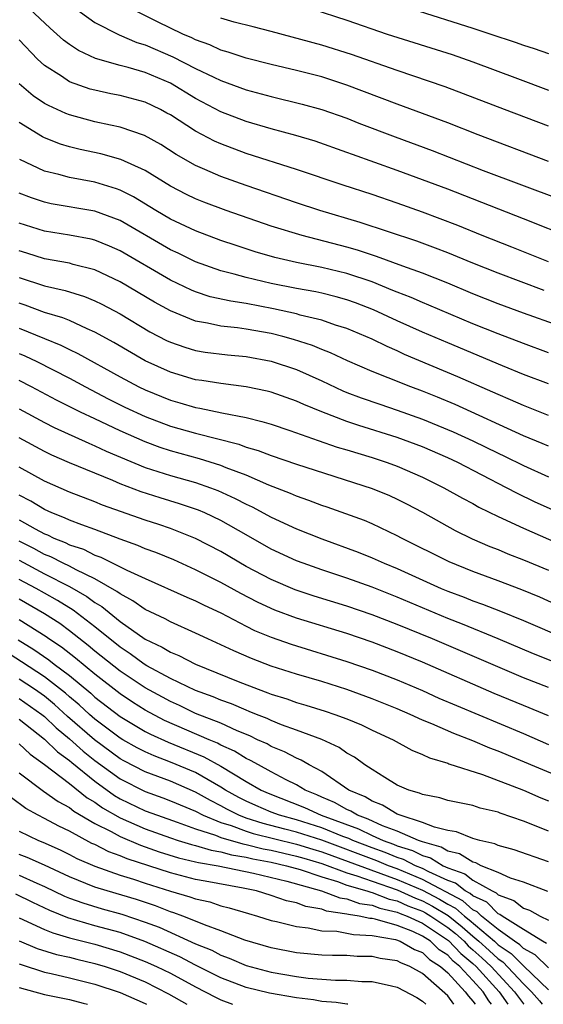
# Model space of a CAD drawing. Units: inches. Extents: x 2583000 to 2586000, y 1488000 to 1491000.
# Drawn here: x 2585475 to 2585517, y 1488000 to 1488078 of the extents above; entities that cross this region are included whole.
import ezdxf

# ---------------------------------------------------------------- set-up
doc = ezdxf.new("R2010")
doc.units = ezdxf.units.IN
doc.header["$MEASUREMENT"] = 0
doc.layers.add('LD25831488_2ft', color=194, linetype='Continuous')

msp = doc.modelspace()

# ---------------------------------------------------------------- linework, layer by layer
at = {"layer": 'LD25831488_2ft'}
for points, elevation in [([(2585519, 1488060.737), (2585515, 1488062.328), (2585509, 1488064.681), (2585507, 1488065.441), (2585505, 1488066.168), (2585501.436, 1488067.436), (2585501, 1488067.605), (2585498.487, 1488068.487), (2585496.956, 1488068.956), (2585495, 1488069.487), (2585493, 1488070.064), (2585491, 1488070.835), (2585489, 1488071.897), (2585487, 1488073.088), (2585485, 1488073.944), (2585483.653, 1488074.347), (2585483, 1488074.514), (2585481.067, 1488075.067), (2585479.699, 1488075.699), (2585479, 1488076.162), (2585478.516, 1488076.515), (2585477.992, 1488077), (2585477.463, 1488077.463), (2585475.826, 1488079)], 12076), ([(2585479.206, 1488079.206), (2585481, 1488077.903), (2585482.925, 1488076.925), (2585484.341, 1488076.341), (2585485, 1488076.147), (2585487.197, 1488075.197), (2585489, 1488074.265), (2585490.435, 1488073.565), (2585491, 1488073.306), (2585493, 1488072.576), (2585495, 1488072.041), (2585497.445, 1488071.446), (2585499, 1488071.016), (2585501, 1488070.313), (2585501.939, 1488069.939), (2585504.834, 1488068.834), (2585507.754, 1488067.754), (2585511.818, 1488066.182), (2585517.89, 1488063.89)], 12074), ([(2585517, 1488066.896), (2585511.411, 1488069), (2585509, 1488069.947), (2585505, 1488071.427), (2585501, 1488072.955), (2585499, 1488073.597), (2585497, 1488074.109), (2585495, 1488074.579), (2585493, 1488075.089), (2585491.575, 1488075.574), (2585491, 1488075.731), (2585490.135, 1488076.135), (2585489, 1488076.538), (2585488.695, 1488076.695), (2585487.996, 1488077), (2585485.967, 1488077.967), (2585483.906, 1488079)], 12072), ([(2585498.229, 1488079), (2585501, 1488078.093), (2585504.204, 1488077), (2585509.363, 1488075.363), (2585511, 1488074.792), (2585514.541, 1488073.459), (2585517, 1488072.555)], 12068), ([(2585506.154, 1488079), (2585511, 1488077.468), (2585512.432, 1488077), (2585514.352, 1488076.352), (2585515, 1488076.117), (2585515.849, 1488075.849), (2585517, 1488075.454)], 12066), ([(2585517, 1488069.681), (2585513.495, 1488071), (2585510.262, 1488072.262), (2585508.808, 1488072.808), (2585505, 1488074.107), (2585501.378, 1488075.378), (2585499, 1488076.126), (2585495, 1488077.203), (2585493.576, 1488077.576), (2585492.048, 1488077.951), (2585491, 1488078.253)], 12070), ([(2585517, 1488058.923), (2585514.084, 1488060.084), (2585511.723, 1488061), (2585509.802, 1488061.802), (2585507, 1488062.869), (2585505, 1488063.579), (2585503, 1488064.254), (2585500.697, 1488065), (2585497, 1488066.254), (2585493, 1488067.528), (2585491, 1488068.276), (2585490.5, 1488068.5), (2585489, 1488069.301), (2585487, 1488070.575), (2585486.728, 1488070.728), (2585486.212, 1488071), (2585485, 1488071.581), (2585483, 1488072.123), (2585482.262, 1488072.262), (2585481, 1488072.533), (2585480.636, 1488072.636), (2585479, 1488073.219), (2585478.347, 1488073.653), (2585477, 1488074.496), (2585476.464, 1488075), (2585475, 1488076.528)], 12078), ([(2585516.641, 1488056.641), (2585513, 1488058.012), (2585511, 1488058.808), (2585509, 1488059.639), (2585508.019, 1488060.019), (2585506.556, 1488060.556), (2585502.055, 1488062.055), (2585498.844, 1488063), (2585497, 1488063.61), (2585493, 1488064.978), (2585491, 1488065.7), (2585489.74, 1488066.26), (2585489, 1488066.57), (2585487.45, 1488067.45), (2585486.227, 1488068.227), (2585484.946, 1488068.946), (2585483, 1488069.613), (2585482.238, 1488069.762), (2585481, 1488070.032), (2585479, 1488070.579), (2585478.694, 1488070.694), (2585477.316, 1488071.316), (2585477, 1488071.495), (2585476.105, 1488072.105), (2585475, 1488073.046)], 12080), ([(2585517.835, 1488053.835), (2585515, 1488054.849), (2585513, 1488055.594), (2585511, 1488056.395), (2585509, 1488057.231), (2585507, 1488058.016), (2585505.429, 1488058.572), (2585503.345, 1488059.345), (2585501.847, 1488059.847), (2585501, 1488060.092), (2585497.451, 1488061), (2585495, 1488061.748), (2585491.421, 1488063), (2585489.654, 1488063.654), (2585489, 1488063.918), (2585488.27, 1488064.27), (2585487, 1488064.919), (2585485, 1488066.157), (2585483.055, 1488067.055), (2585481.487, 1488067.487), (2585479.836, 1488067.837), (2585479, 1488068.047), (2585478.267, 1488068.266), (2585477, 1488068.762), (2585476.839, 1488068.839), (2585475, 1488069.971)], 12082), ([(2585517, 1488051.706), (2585515, 1488052.432), (2585513, 1488053.202), (2585511, 1488054.011), (2585507.494, 1488055.494), (2585507, 1488055.688), (2585506.09, 1488056.09), (2585505, 1488056.506), (2585504.658, 1488056.658), (2585503, 1488057.323), (2585501, 1488058.003), (2585499, 1488058.484), (2585497, 1488058.873), (2585495.276, 1488059.276), (2585493.72, 1488059.72), (2585492.206, 1488060.206), (2585491, 1488060.625), (2585489, 1488061.376), (2585487, 1488062.32), (2585485.845, 1488063), (2585484.077, 1488064.077), (2585483, 1488064.612), (2585482.718, 1488064.718), (2585481, 1488065.242), (2585479, 1488065.612), (2585478.141, 1488065.859), (2585477, 1488066.126), (2585475.041, 1488067.041)], 12084), ([(2585517, 1488049.241), (2585515, 1488049.986), (2585513.337, 1488050.663), (2585509, 1488052.49), (2585507, 1488053.353), (2585505, 1488054.246), (2585503.12, 1488055.12), (2585501.673, 1488055.673), (2585501, 1488055.916), (2585500.148, 1488056.148), (2585499, 1488056.426), (2585498.53, 1488056.53), (2585497, 1488056.798), (2585495, 1488057.204), (2585493, 1488057.67), (2585492.064, 1488057.936), (2585491, 1488058.198), (2585489, 1488058.914), (2585487.603, 1488059.603), (2585487, 1488059.88), (2585483, 1488062.207), (2585481, 1488062.956), (2585477.536, 1488063.536), (2585477, 1488063.654), (2585475.991, 1488063.992), (2585475, 1488064.374)], 12086), ([(2585517, 1488046.735), (2585515, 1488047.518), (2585513.98, 1488047.98), (2585513, 1488048.382), (2585512.581, 1488048.581), (2585509.798, 1488049.798), (2585505.578, 1488051.578), (2585505, 1488051.85), (2585504.19, 1488052.19), (2585503, 1488052.777), (2585502.507, 1488053), (2585501, 1488053.632), (2585500.092, 1488053.909), (2585499, 1488054.291), (2585497.304, 1488054.696), (2585497, 1488054.786), (2585495.191, 1488055.191), (2585493, 1488055.609), (2585491.789, 1488055.789), (2585490.157, 1488056.157), (2585489, 1488056.538), (2585488.672, 1488056.672), (2585487, 1488057.478), (2585483, 1488059.795), (2585482.17, 1488060.17), (2585481, 1488060.65), (2585480.721, 1488060.721), (2585479, 1488061.05), (2585477, 1488061.365), (2585475, 1488061.991)], 12088), ([(2585517, 1488044.281), (2585516.504, 1488044.504), (2585515, 1488045.117), (2585509.59, 1488047.589), (2585508.18, 1488048.179), (2585507, 1488048.651), (2585506.065, 1488049), (2585504.272, 1488049.728), (2585503, 1488050.219), (2585501.058, 1488051.058), (2585499.704, 1488051.704), (2585499, 1488051.972), (2585498.278, 1488052.278), (2585496.762, 1488052.762), (2585495.907, 1488053), (2585495, 1488053.23), (2585493, 1488053.585), (2585492.31, 1488053.689), (2585491, 1488053.823), (2585489.939, 1488054.061), (2585489, 1488054.211), (2585487, 1488055.023), (2585485.725, 1488055.725), (2585483, 1488057.327), (2585481, 1488058.274), (2585479.278, 1488058.722), (2585479, 1488058.808), (2585477, 1488059.173), (2585475.618, 1488059.618), (2585475, 1488059.802)], 12090), ([(2585475, 1488057.691), (2585477, 1488057.014), (2585478.651, 1488056.652), (2585480.174, 1488056.174), (2585481, 1488055.829), (2585481.558, 1488055.558), (2585483, 1488054.787), (2585485.378, 1488053.378), (2585486.689, 1488052.689), (2585487, 1488052.539), (2585488.138, 1488052.138), (2585489, 1488051.88), (2585489.758, 1488051.758), (2585491.539, 1488051.539), (2585493, 1488051.409), (2585495, 1488051.048), (2585497, 1488050.383), (2585499, 1488049.482), (2585500.688, 1488048.688), (2585501, 1488048.563), (2585502.129, 1488048.129), (2585503.615, 1488047.615), (2585505, 1488047.16), (2585507, 1488046.442), (2585509.437, 1488045.437), (2585511, 1488044.708), (2585513, 1488043.736), (2585513.504, 1488043.504), (2585515, 1488042.758), (2585517, 1488041.85)], 12092), ([(2585521, 1488037.613), (2585515.887, 1488039.887), (2585514.528, 1488040.528), (2585513.657, 1488041), (2585509.798, 1488043), (2585509, 1488043.375), (2585507, 1488044.239), (2585505, 1488044.987), (2585501.941, 1488045.941), (2585501, 1488046.255), (2585499.006, 1488047.006), (2585497.595, 1488047.595), (2585497, 1488047.877), (2585495, 1488048.583), (2585494.667, 1488048.667), (2585493, 1488049.01), (2585491, 1488049.255), (2585489.504, 1488049.504), (2585489, 1488049.569), (2585487, 1488050.157), (2585485, 1488051.07), (2585482.517, 1488052.517), (2585481, 1488053.349), (2585480.397, 1488053.603), (2585479, 1488054.254), (2585478.477, 1488054.477), (2585477, 1488054.909), (2585475.488, 1488055.488), (2585475, 1488055.648)], 12094), ([(2585475, 1488053.661), (2585477, 1488052.83), (2585478.311, 1488052.311), (2585479, 1488051.962), (2585479.656, 1488051.656), (2585483, 1488049.8), (2585484.489, 1488049), (2585485, 1488048.751), (2585487, 1488047.947), (2585487.745, 1488047.745), (2585489, 1488047.37), (2585489.321, 1488047.321), (2585491.067, 1488046.933), (2585493, 1488046.557), (2585494.262, 1488046.262), (2585495, 1488046.031), (2585496.465, 1488045.535), (2585498.733, 1488044.733), (2585500.227, 1488044.227), (2585501, 1488044.006), (2585503, 1488043.392), (2585504.195, 1488043), (2585505, 1488042.706), (2585507, 1488041.836), (2585508.701, 1488041), (2585510.166, 1488040.166), (2585511, 1488039.732), (2585511.464, 1488039.464), (2585513, 1488038.707), (2585515, 1488037.783), (2585518.326, 1488036.326)], 12096), ([(2585475, 1488051.644), (2585475.453, 1488051.452), (2585476.391, 1488051), (2585479, 1488049.679), (2585480.254, 1488049), (2585482.057, 1488048.057), (2585483.39, 1488047.39), (2585485, 1488046.638), (2585487, 1488045.892), (2585489, 1488045.321), (2585492.439, 1488044.439), (2585493, 1488044.225), (2585493.957, 1488043.957), (2585495, 1488043.548), (2585497, 1488042.856), (2585503, 1488040.938), (2585504.37, 1488040.371), (2585505, 1488040.091), (2585505.726, 1488039.726), (2585507, 1488039.046), (2585509.601, 1488037.601), (2585510.943, 1488036.943), (2585512.338, 1488036.338), (2585513, 1488036.081), (2585513.761, 1488035.761), (2585515, 1488035.283), (2585517, 1488034.44)], 12098), ([(2585519.192, 1488031), (2585516.301, 1488032.301), (2585514.892, 1488032.892), (2585513, 1488033.61), (2585511, 1488034.347), (2585509.117, 1488035.116), (2585505.343, 1488037), (2585505, 1488037.189), (2585503, 1488038.135), (2585502.39, 1488038.391), (2585499.449, 1488039.449), (2585499, 1488039.593), (2585497.987, 1488039.986), (2585497, 1488040.314), (2585496.528, 1488040.528), (2585494.797, 1488041.204), (2585493, 1488041.983), (2585491.424, 1488042.576), (2585491, 1488042.756), (2585489.294, 1488043.294), (2585487, 1488043.921), (2585486.187, 1488044.187), (2585485, 1488044.625), (2585483, 1488045.51), (2585481, 1488046.45), (2585479.853, 1488047), (2585477.955, 1488047.955), (2585475.991, 1488049), (2585475, 1488049.51)], 12100), ([(2585475, 1488047.259), (2585477, 1488046.181), (2585477.781, 1488045.781), (2585480.522, 1488044.522), (2585481, 1488044.331), (2585481.904, 1488043.904), (2585485, 1488042.612), (2585487, 1488041.963), (2585489, 1488041.406), (2585490.175, 1488041), (2585490.774, 1488040.774), (2585492.15, 1488040.15), (2585493, 1488039.698), (2585493.48, 1488039.48), (2585495, 1488038.663), (2585497, 1488037.742), (2585499, 1488036.948), (2585501.893, 1488035.893), (2585503, 1488035.442), (2585503.963, 1488035), (2585505, 1488034.572), (2585508.479, 1488033), (2585509, 1488032.783), (2585510.3, 1488032.3), (2585511, 1488032.014), (2585511.755, 1488031.755), (2585513.197, 1488031.197), (2585515, 1488030.464), (2585518.391, 1488029)], 12102), ([(2585519, 1488026.536), (2585515.811, 1488027.811), (2585513, 1488029.004), (2585510.164, 1488030.164), (2585509, 1488030.615), (2585505, 1488032.299), (2585503, 1488033.094), (2585501, 1488033.818), (2585499, 1488034.479), (2585497.531, 1488035), (2585497, 1488035.205), (2585495, 1488036.131), (2585493, 1488037.248), (2585491, 1488038.399), (2585489.735, 1488039), (2585489.221, 1488039.221), (2585487.723, 1488039.723), (2585486.184, 1488040.184), (2585484.671, 1488040.671), (2585483, 1488041.316), (2585482.443, 1488041.557), (2585481, 1488042.139), (2585479, 1488042.974), (2585477.591, 1488043.591), (2585477, 1488043.875), (2585475, 1488044.951)], 12104), ([(2585517, 1488025.14), (2585515, 1488025.917), (2585507.795, 1488029), (2585505, 1488030.148), (2585503, 1488030.917), (2585501, 1488031.596), (2585498.396, 1488032.396), (2585496.896, 1488032.896), (2585495, 1488033.705), (2585493, 1488034.755), (2585491, 1488035.924), (2585488.977, 1488036.977), (2585487, 1488037.748), (2585486.076, 1488038.076), (2585485, 1488038.425), (2585481.623, 1488039.623), (2585481, 1488039.876), (2585479, 1488040.633), (2585477, 1488041.522), (2585475, 1488042.637)], 12106), ([(2585517, 1488022.884), (2585515, 1488023.701), (2585512.677, 1488024.677), (2585507, 1488027.153), (2585505, 1488027.973), (2585503, 1488028.737), (2585501, 1488029.42), (2585497, 1488030.642), (2585495.291, 1488031.291), (2585495, 1488031.411), (2585493.916, 1488031.916), (2585492.593, 1488032.593), (2585491, 1488033.477), (2585489, 1488034.491), (2585487.264, 1488035.264), (2585485.85, 1488035.85), (2585485, 1488036.159), (2585484.42, 1488036.42), (2585483, 1488036.924), (2585481, 1488037.675), (2585479.959, 1488038.04), (2585479, 1488038.413), (2585478.607, 1488038.607), (2585477.581, 1488039), (2585477, 1488039.263), (2585475.932, 1488039.932), (2585475, 1488040.412)], 12108), ([(2585475, 1488038.449), (2585476.273, 1488037.727), (2585477, 1488037.343), (2585477.248, 1488037.248), (2585477.747, 1488037), (2585478.651, 1488036.651), (2585479, 1488036.472), (2585480.107, 1488036.107), (2585481, 1488035.656), (2585481.489, 1488035.489), (2585483.543, 1488034.457), (2585485, 1488033.784), (2585488.308, 1488032.308), (2585489, 1488032.013), (2585489.671, 1488031.671), (2585491, 1488031.054), (2585493, 1488030.015), (2585493.678, 1488029.678), (2585495, 1488029.126), (2585496.571, 1488028.571), (2585501, 1488027.218), (2585503, 1488026.513), (2585505, 1488025.738), (2585507, 1488024.893), (2585508.307, 1488024.308), (2585509.707, 1488023.707), (2585515, 1488021.483), (2585517, 1488020.624)], 12110), ([(2585517.991, 1488018.008), (2585513, 1488020.095), (2585512.332, 1488020.332), (2585511, 1488020.915), (2585509.491, 1488021.491), (2585507.743, 1488022.257), (2585507, 1488022.554), (2585506.031, 1488023), (2585505, 1488023.438), (2585503, 1488024.242), (2585500.986, 1488024.986), (2585499, 1488025.611), (2585497, 1488026.194), (2585495, 1488026.834), (2585493.432, 1488027.433), (2585492.038, 1488028.039), (2585491, 1488028.539), (2585489.976, 1488029), (2585489, 1488029.462), (2585487, 1488030.354), (2585486.591, 1488030.591), (2585485, 1488031.343), (2585484.025, 1488032.025), (2585483, 1488032.562), (2585482.761, 1488032.761), (2585481, 1488033.774), (2585479.523, 1488034.476), (2585479, 1488034.762), (2585478.496, 1488035), (2585477.506, 1488035.506), (2585477, 1488035.702), (2585476.172, 1488036.172), (2585475, 1488036.755)], 12112), ([(2585475, 1488035.238), (2585477, 1488034.16), (2585479, 1488033.161), (2585480.372, 1488032.372), (2585481, 1488031.891), (2585481.559, 1488031.559), (2585483, 1488030.382), (2585485, 1488028.983), (2585486.352, 1488028.352), (2585487, 1488027.947), (2585487.675, 1488027.675), (2585489.003, 1488026.997), (2585492.377, 1488025.623), (2585493.966, 1488025), (2585494.731, 1488024.731), (2585495, 1488024.615), (2585496.236, 1488024.236), (2585497, 1488023.956), (2585497.743, 1488023.743), (2585499.265, 1488023.265), (2585500.055, 1488023), (2585501, 1488022.65), (2585502.166, 1488022.166), (2585503, 1488021.765), (2585504.665, 1488021), (2585506.163, 1488020.163), (2585507, 1488019.823), (2585507.553, 1488019.553), (2585509, 1488019.126), (2585509.087, 1488019.087), (2585511.764, 1488018.236), (2585515, 1488016.997), (2585516.39, 1488016.39), (2585517, 1488016.152)], 12114), ([(2585517, 1488013.745), (2585515.749, 1488014.251), (2585515, 1488014.532), (2585513.165, 1488015.165), (2585513, 1488015.235), (2585511.578, 1488015.578), (2585511, 1488015.769), (2585509, 1488016.175), (2585508.374, 1488016.374), (2585507, 1488016.639), (2585506.759, 1488016.759), (2585505.906, 1488017), (2585505, 1488017.402), (2585504.011, 1488017.989), (2585503, 1488018.624), (2585502.437, 1488019), (2585501.604, 1488019.604), (2585501, 1488019.936), (2585500.375, 1488020.375), (2585499, 1488021.002), (2585497, 1488021.755), (2585495.818, 1488022.182), (2585495, 1488022.513), (2585494.672, 1488022.672), (2585493.824, 1488023), (2585493.249, 1488023.248), (2585493, 1488023.336), (2585491.838, 1488023.838), (2585491, 1488024.139), (2585490.397, 1488024.397), (2585489, 1488024.91), (2585487, 1488025.864), (2585485.126, 1488026.874), (2585484.918, 1488027), (2585483.817, 1488027.817), (2585483, 1488028.33), (2585481, 1488029.95), (2585479.291, 1488031.291), (2585478.053, 1488032.053), (2585477, 1488032.625), (2585476.346, 1488033), (2585475, 1488033.72)], 12116), ([(2585517, 1488011.302), (2585514.268, 1488012.268), (2585513, 1488012.614), (2585512.745, 1488012.745), (2585511.554, 1488013), (2585511, 1488013.163), (2585509.699, 1488013.699), (2585509, 1488013.804), (2585507.95, 1488014.05), (2585507, 1488014.434), (2585505.216, 1488015), (2585505, 1488015.092), (2585503.814, 1488015.814), (2585503, 1488016.117), (2585502.456, 1488016.456), (2585501.162, 1488017), (2585499, 1488018.465), (2585498.013, 1488019), (2585497.378, 1488019.378), (2585497, 1488019.525), (2585496.043, 1488020.043), (2585495, 1488020.47), (2585494.664, 1488020.664), (2585493.92, 1488021), (2585493.301, 1488021.301), (2585492.293, 1488021.706), (2585491, 1488022.3), (2585489, 1488023.091), (2585487.71, 1488023.71), (2585487, 1488024.018), (2585486.365, 1488024.365), (2585485, 1488025.117), (2585483, 1488026.45), (2585481, 1488028.035), (2585480.477, 1488028.477), (2585479, 1488029.641), (2585478.22, 1488030.22), (2585476.999, 1488031), (2585475, 1488032.15)], 12118), ([(2585516.945, 1488008.945), (2585515, 1488009.681), (2585513.989, 1488010.011), (2585513, 1488010.454), (2585511.659, 1488011), (2585511.223, 1488011.223), (2585511, 1488011.271), (2585509.944, 1488011.944), (2585509, 1488012.156), (2585508.479, 1488012.479), (2585507, 1488012.883), (2585506.923, 1488012.923), (2585506.68, 1488013), (2585505, 1488013.741), (2585503.824, 1488014.176), (2585502.696, 1488014.696), (2585501.832, 1488015), (2585501.319, 1488015.319), (2585501, 1488015.453), (2585500.015, 1488016.015), (2585499, 1488016.447), (2585498.623, 1488016.624), (2585497.684, 1488017), (2585497, 1488017.408), (2585496.187, 1488017.813), (2585495, 1488018.445), (2585493.977, 1488019), (2585493.357, 1488019.357), (2585493, 1488019.519), (2585492.091, 1488020.09), (2585491, 1488020.572), (2585490.725, 1488020.726), (2585490.061, 1488021), (2585486.534, 1488022.534), (2585485, 1488023.349), (2585483.986, 1488023.986), (2585483, 1488024.64), (2585481, 1488026.189), (2585479.466, 1488027.466), (2585478.346, 1488028.346), (2585477.356, 1488029), (2585477.151, 1488029.151), (2585475, 1488030.521)], 12120), ([(2585516.834, 1488004.834), (2585516.518, 1488005), (2585515, 1488005.929), (2585513.319, 1488007), (2585513.14, 1488007.14), (2585513, 1488007.192), (2585512.094, 1488008.093), (2585511, 1488008.607), (2585510.792, 1488008.792), (2585510.397, 1488009), (2585509.616, 1488009.615), (2585509, 1488009.829), (2585507.491, 1488010.509), (2585507, 1488010.77), (2585506.439, 1488011), (2585505.492, 1488011.492), (2585505, 1488011.647), (2585504.048, 1488012.047), (2585503, 1488012.416), (2585501.467, 1488013), (2585501.153, 1488013.153), (2585500.673, 1488013.327), (2585499, 1488014.002), (2585497, 1488014.638), (2585495.66, 1488015), (2585495, 1488015.255), (2585493.776, 1488015.776), (2585493, 1488016.121), (2585492.419, 1488016.419), (2585491.383, 1488017), (2585491, 1488017.244), (2585489, 1488018.385), (2585487, 1488019.227), (2585485.706, 1488019.707), (2585485, 1488020.024), (2585484.36, 1488020.36), (2585483.223, 1488021), (2585483, 1488021.131), (2585481, 1488022.624), (2585480.57, 1488023), (2585479.761, 1488023.761), (2585479, 1488024.388), (2585478.679, 1488024.679), (2585477, 1488025.999), (2585475.186, 1488027.186), (2585472.749, 1488028.749)], 12124), ([(2585474.919, 1488028.919), (2585476.163, 1488028.163), (2585477.348, 1488027.348), (2585477.785, 1488027), (2585479, 1488026.081), (2585480.682, 1488024.682), (2585481, 1488024.383), (2585483, 1488022.845), (2585485, 1488021.653), (2585485.429, 1488021.429), (2585486.808, 1488020.808), (2585489.649, 1488019.648), (2585491, 1488018.895), (2585493, 1488017.683), (2585494.193, 1488017), (2585494.751, 1488016.751), (2585497.626, 1488015.626), (2585498.96, 1488015), (2585501.924, 1488013.924), (2585503, 1488013.401), (2585503.889, 1488013), (2585504.71, 1488012.71), (2585505, 1488012.589), (2585506.207, 1488012.207), (2585507, 1488011.796), (2585507.625, 1488011.625), (2585508.635, 1488011), (2585509, 1488010.836), (2585510.363, 1488010.362), (2585511, 1488009.861), (2585512.518, 1488009), (2585512.846, 1488008.846), (2585513, 1488008.693), (2585514.238, 1488008.238), (2585515, 1488007.641), (2585515.48, 1488007.48), (2585516.335, 1488007), (2585517, 1488006.666)], 12122), ([(2585517, 1488002.882), (2585515.936, 1488003.936), (2585515, 1488004.429), (2585514.717, 1488004.717), (2585514.287, 1488005), (2585513, 1488005.927), (2585511.684, 1488007), (2585511.341, 1488007.341), (2585511, 1488007.501), (2585510.208, 1488008.208), (2585507, 1488009.913), (2585505, 1488010.742), (2585504.299, 1488011), (2585503.385, 1488011.385), (2585499, 1488013.018), (2585497, 1488013.666), (2585496.088, 1488013.912), (2585494.35, 1488014.35), (2585493, 1488014.784), (2585492.437, 1488015), (2585491.487, 1488015.487), (2585491, 1488015.76), (2585490.174, 1488016.174), (2585489, 1488016.843), (2585487, 1488017.697), (2585485, 1488018.438), (2585483.314, 1488019.314), (2585483, 1488019.49), (2585480.98, 1488020.98), (2585478.842, 1488022.842), (2585477.797, 1488023.797), (2585477, 1488024.442), (2585476.217, 1488025), (2585475, 1488025.804)], 12126), ([(2585475, 1488024.275), (2585476.788, 1488023), (2585477, 1488022.83), (2585477.933, 1488021.933), (2585479, 1488021.055), (2585480.08, 1488020.081), (2585481, 1488019.352), (2585483, 1488017.883), (2585485, 1488016.875), (2585486.39, 1488016.39), (2585487, 1488016.157), (2585489, 1488015.32), (2585489.611, 1488015), (2585491, 1488014.434), (2585491.815, 1488014.185), (2585493, 1488013.731), (2585493.553, 1488013.553), (2585497, 1488012.705), (2585498.299, 1488012.299), (2585499, 1488012.101), (2585505, 1488009.916), (2585507, 1488009.056), (2585508.352, 1488008.352), (2585509, 1488007.951), (2585509.623, 1488007.623), (2585510.322, 1488007), (2585510.702, 1488006.702), (2585512.699, 1488005), (2585513, 1488004.723), (2585514.039, 1488004.039), (2585515, 1488003.059), (2585515.039, 1488003.039), (2585517, 1488001.158)], 12128), ([(2585475, 1488022.624), (2585477, 1488021.045), (2585478.028, 1488020.028), (2585479, 1488019.345), (2585479.181, 1488019.181), (2585481, 1488017.701), (2585482.567, 1488016.567), (2585483, 1488016.318), (2585485, 1488015.366), (2585485.983, 1488015), (2585487.538, 1488014.462), (2585489, 1488013.927), (2585490.58, 1488013.42), (2585491, 1488013.249), (2585492.732, 1488012.732), (2585493, 1488012.689), (2585494.349, 1488012.349), (2585495, 1488012.23), (2585495.986, 1488011.986), (2585497, 1488011.769), (2585497.586, 1488011.586), (2585499, 1488011.186), (2585501, 1488010.437), (2585501.794, 1488010.206), (2585503, 1488009.764), (2585505, 1488009.092), (2585506.432, 1488008.432), (2585507, 1488008.217), (2585507.801, 1488007.801), (2585509.039, 1488007.039), (2585510.157, 1488006.157), (2585511, 1488005.406), (2585511.48, 1488005), (2585512.279, 1488004.279), (2585513, 1488003.599), (2585513.361, 1488003.361), (2585515, 1488001.628), (2585515.651, 1488001), (2585516.279, 1488000.278), (2585516.498, 1488000)], 12130), ([(2585475, 1488020.67), (2585475.864, 1488019.864), (2585477, 1488019.044), (2585479, 1488017.515), (2585480.391, 1488016.391), (2585481, 1488016.033), (2585481.599, 1488015.599), (2585483, 1488014.796), (2585485, 1488013.919), (2585487, 1488013.202), (2585487.612, 1488013), (2585488.669, 1488012.669), (2585489, 1488012.593), (2585490.224, 1488012.224), (2585491, 1488012.102), (2585491.852, 1488011.853), (2585493, 1488011.671), (2585493.536, 1488011.536), (2585495, 1488011.269), (2585496.219, 1488011), (2585497.302, 1488010.698), (2585499, 1488010.116), (2585500.256, 1488009.744), (2585501, 1488009.46), (2585502.586, 1488009), (2585502.891, 1488008.891), (2585503, 1488008.875), (2585504.352, 1488008.352), (2585505, 1488008.209), (2585505.825, 1488007.825), (2585507, 1488007.38), (2585507.25, 1488007.25), (2585507.655, 1488007), (2585509, 1488006.091), (2585509.611, 1488005.611), (2585510.299, 1488005), (2585510.635, 1488004.635), (2585511, 1488004.333), (2585511.7, 1488003.7), (2585512.443, 1488003), (2585514.308, 1488001), (2585515, 1488000.041), (2585515.035, 1488000)], 12132), ([(2585475, 1488018.363), (2585476.919, 1488016.919), (2585478.093, 1488016.093), (2585479, 1488015.614), (2585479.337, 1488015.337), (2585481, 1488014.358), (2585482.299, 1488013.701), (2585483, 1488013.307), (2585484.621, 1488012.621), (2585486.106, 1488012.106), (2585487.63, 1488011.63), (2585489, 1488011.314), (2585489.241, 1488011.241), (2585490.78, 1488011), (2585493.589, 1488010.411), (2585496.225, 1488009.775), (2585498.991, 1488009.009), (2585500.443, 1488008.443), (2585501, 1488008.365), (2585502.006, 1488008.006), (2585503, 1488007.864), (2585503.622, 1488007.623), (2585505, 1488007.32), (2585505.218, 1488007.218), (2585505.795, 1488007), (2585507, 1488006.44), (2585509.066, 1488005.066), (2585510.032, 1488004.032), (2585511, 1488003.232), (2585511.251, 1488003), (2585513.076, 1488001), (2585513.772, 1488000)], 12134), ([(2585512.485, 1488000), (2585512.272, 1488000.272), (2585511.8, 1488001), (2585511, 1488001.884), (2585509.949, 1488003), (2585509.43, 1488003.43), (2585509, 1488003.896), (2585508.329, 1488004.329), (2585507.63, 1488005), (2585507, 1488005.415), (2585506.226, 1488005.774), (2585505, 1488006.256), (2585503.238, 1488006.762), (2585503, 1488006.803), (2585502.812, 1488006.812), (2585501.966, 1488007), (2585501.121, 1488007.121), (2585501, 1488007.164), (2585499.39, 1488007.39), (2585499, 1488007.542), (2585497.755, 1488007.755), (2585497, 1488008.052), (2585496.22, 1488008.22), (2585495, 1488008.645), (2585493.823, 1488009), (2585492.779, 1488009.221), (2585489.765, 1488009.765), (2585489, 1488009.916), (2585487, 1488010.429), (2585483.556, 1488011.556), (2585483, 1488011.793), (2585482.104, 1488012.104), (2585481, 1488012.672), (2585480.772, 1488012.772), (2585479, 1488013.727), (2585478.135, 1488014.135), (2585477, 1488014.749), (2585476.501, 1488015), (2585475.535, 1488015.535), (2585474.385, 1488016.385)], 12136), ([(2585475, 1488013.736), (2585476.535, 1488013), (2585476.867, 1488012.867), (2585478.251, 1488012.251), (2585479, 1488011.889), (2585479.582, 1488011.583), (2585481, 1488010.966), (2585483, 1488010.257), (2585484.074, 1488009.926), (2585485, 1488009.612), (2585487, 1488008.976), (2585488.54, 1488008.54), (2585489, 1488008.366), (2585490.119, 1488008.119), (2585491, 1488007.825), (2585491.662, 1488007.662), (2585493.196, 1488007.195), (2585493.922, 1488007), (2585495, 1488006.663), (2585495.426, 1488006.574), (2585497, 1488006.165), (2585497.93, 1488006.07), (2585499, 1488005.839), (2585500.208, 1488005.792), (2585501, 1488005.647), (2585501.53, 1488005.53), (2585503, 1488005.46), (2585504.867, 1488005.133), (2585505.241, 1488005), (2585506.359, 1488004.358), (2585507, 1488004.108), (2585507.565, 1488003.565), (2585508.441, 1488003), (2585509, 1488002.496), (2585510.39, 1488001), (2585510.649, 1488000.648), (2585511, 1488000.262), (2585511.17, 1488000)], 12138), ([(2585509.496, 1488000), (2585509, 1488000.674), (2585507, 1488002.448), (2585506.003, 1488003), (2585505.282, 1488003.282), (2585505, 1488003.444), (2585503.64, 1488003.641), (2585503, 1488003.793), (2585501.806, 1488003.806), (2585501, 1488003.862), (2585499.87, 1488003.87), (2585499, 1488003.907), (2585497, 1488004.092), (2585495, 1488004.473), (2585492.91, 1488005.09), (2585491, 1488005.838), (2585489.697, 1488006.303), (2585489, 1488006.603), (2585487.987, 1488007), (2585487.271, 1488007.271), (2585487, 1488007.348), (2585485.813, 1488007.813), (2585484.313, 1488008.313), (2585481.992, 1488009), (2585481, 1488009.309), (2585479, 1488010.118), (2585477, 1488011.039), (2585475.643, 1488011.643), (2585475, 1488011.899)], 12140), ([(2585475, 1488010.237), (2585476.395, 1488009.605), (2585477, 1488009.348), (2585478.592, 1488008.592), (2585479, 1488008.429), (2585480.041, 1488008.041), (2585481.577, 1488007.577), (2585483.143, 1488007.143), (2585485, 1488006.526), (2585486.111, 1488006.111), (2585489, 1488004.804), (2585490.287, 1488004.286), (2585491, 1488003.91), (2585491.672, 1488003.672), (2585493, 1488003.078), (2585495, 1488002.538), (2585497, 1488002.204), (2585497.918, 1488002.082), (2585500.087, 1488001.913), (2585501, 1488001.906), (2585502.184, 1488001.816), (2585503, 1488001.806), (2585504.543, 1488001.458), (2585505, 1488001.371), (2585506.538, 1488000.538), (2585507, 1488000.257), (2585507.264, 1488000)], 12142), ([(2585501.077, 1488000), (2585501, 1488000.005), (2585500.147, 1488000.147), (2585499, 1488000.229), (2585498.349, 1488000.349), (2585497, 1488000.516), (2585494.874, 1488000.874), (2585493, 1488001.338), (2585491, 1488002.109), (2585489, 1488003.107), (2585487.756, 1488003.756), (2585484.98, 1488004.98), (2585483, 1488005.692), (2585481, 1488006.239), (2585478.861, 1488006.861), (2585477.436, 1488007.437), (2585476.08, 1488008.08), (2585474.74, 1488008.74)], 12144), ([(2585475, 1488006.875), (2585477, 1488005.947), (2585477.668, 1488005.668), (2585479, 1488005.286), (2585481, 1488004.763), (2585483, 1488004.177), (2585485, 1488003.41), (2585485.899, 1488003), (2585487, 1488002.458), (2585489, 1488001.38), (2585490.567, 1488000.567), (2585491, 1488000.357), (2585491.932, 1488000)], 12146), ([(2585475, 1488005.048), (2585476.436, 1488004.437), (2585477.961, 1488003.961), (2585479, 1488003.733), (2585479.579, 1488003.579), (2585481, 1488003.245), (2585481.814, 1488003), (2585483, 1488002.609), (2585485, 1488001.772), (2585486.844, 1488000.844), (2585488.297, 1488000)], 12148), ([(2585475, 1488003.223), (2585475.156, 1488003.156), (2585477, 1488002.563), (2585477.547, 1488002.453), (2585479, 1488002.109), (2585481, 1488001.607), (2585483, 1488000.942), (2585485, 1488000.054), (2585485.1, 1488000)], 12150), ([(2585475, 1488001.343), (2585477, 1488000.79), (2585479, 1488000.372), (2585480.08, 1488000.081), (2585480.409, 1488000)], 12152)]:
    msp.add_lwpolyline(points, dxfattribs=dict(at, elevation=elevation))

doc.saveas('drawing.dxf')
